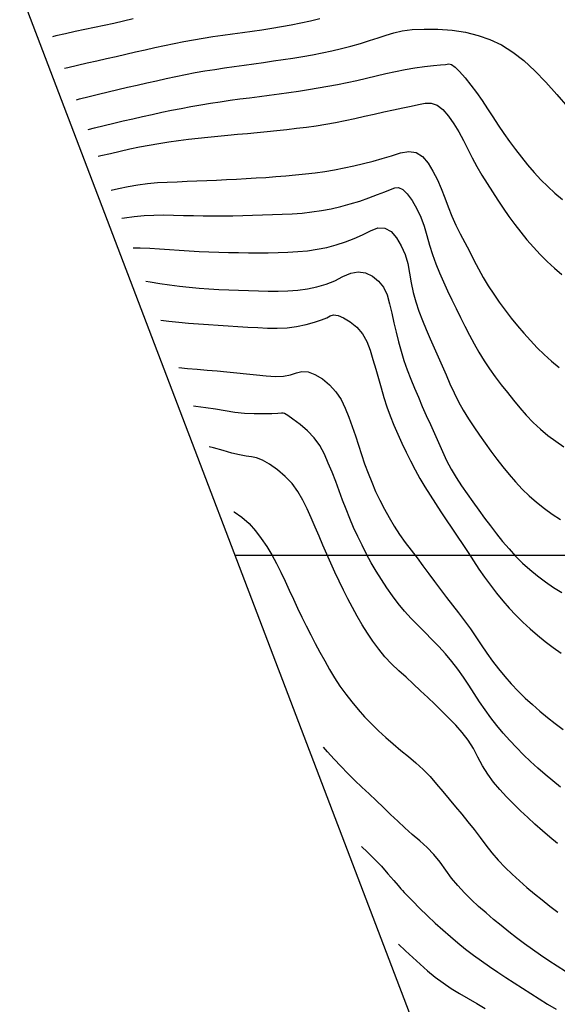
# Model space of a CAD drawing. Extents: x 792347 to 798090, y 7595979 to 7601082.
# Drawn here: x 792809 to 792978, y 7597858 to 7598169 of the extents above; entities that cross this region are included whole.
import ezdxf

# ---------------------------------------------------------------- set-up
doc = ezdxf.new("R2010")
doc.units = 0
for name, color, linetype in [('MALHA_COORDS_UTM', 7, 'CONTINUOUS'), ('TOP-CURVA MESTRA', 34, 'CONTINUOUS'), ('TOP-CURVA_INTERMEDIARIA', 33, 'CONTINUOUS')]:
    doc.layers.add(name, color=color, linetype=linetype)

msp = doc.modelspace()

# ---------------------------------------------------------------- linework, layer by layer
at = {"layer": 'MALHA_COORDS_UTM'}
msp.add_line((792876.62, 7598000), (797965.17, 7598000), dxfattribs=at)
msp.add_lwpolyline([(793647.12, 7595978.67), (792347.23, 7599388.79), (796790.19, 7601082.4), (798090.09, 7597672.28)], close=True, dxfattribs=at)
at = {"layer": 'TOP-CURVA MESTRA', "color": 252, "linetype": 'Continuous'}
for points in [[(792826.55, 7598144, 175), (792827.44, 7598144.23, 175), (792830.47, 7598144.98, 175), (792833.5, 7598145.73, 175), (792836.54, 7598146.47, 175), (792839.58, 7598147.2, 175), (792842.62, 7598147.91, 175), (792845.67, 7598148.61, 175), (792848.71, 7598149.31, 175), (792851.76, 7598150, 175), (792854.81, 7598150.69, 175), (792857.86, 7598151.35, 175), (792860.92, 7598151.97, 175), (792863.99, 7598152.54, 175), (792867.07, 7598153.07, 175), (792870.16, 7598153.56, 175), (792873.24, 7598154.04, 175), (792876.33, 7598154.49, 175), (792879.43, 7598154.93, 175), (792882.52, 7598155.36, 175), (792885.62, 7598155.79, 175), (792888.71, 7598156.23, 175), (792891.8, 7598156.68, 175), (792894.89, 7598157.15, 175), (792897.97, 7598157.65, 175), (792901.05, 7598158.19, 175), (792904.12, 7598158.77, 175), (792907.18, 7598159.41, 175), (792910.21, 7598160.13, 175), (792913.23, 7598160.93, 175), (792916.22, 7598161.81, 175), (792919.11, 7598162.71, 175), (792921.84, 7598163.56, 175), (792924.4, 7598164.37, 175), (792926.79, 7598165.13, 175), (792929.38, 7598165.75, 175), (792932.56, 7598166.15, 175), (792936.32, 7598166.33, 175), (792940.66, 7598166.29, 175), (792945.17, 7598165.96, 175), (792949.42, 7598165.31, 175), (792953.42, 7598164.33, 175), (792957.16, 7598163.02, 175), (792960.76, 7598161.3, 175), (792964.33, 7598159.07, 175), (792967.86, 7598156.35, 175), (792971.36, 7598153.12, 175), (792974.83, 7598149.52, 175), (792978.3, 7598145.68, 175), (792981.76, 7598141.62, 175)], [(792844.4, 7598097.19, 150), (792846.57, 7598097.18, 150), (792849.67, 7598097.05, 150), (792852.77, 7598096.88, 150), (792855.87, 7598096.69, 150), (792858.98, 7598096.46, 150), (792862.09, 7598096.23, 150), (792865.21, 7598096.04, 150), (792868.33, 7598095.89, 150), (792871.45, 7598095.79, 150), (792874.57, 7598095.71, 150), (792877.69, 7598095.65, 150), (792880.81, 7598095.62, 150), (792883.94, 7598095.62, 150), (792887.06, 7598095.64, 150), (792890.18, 7598095.72, 150), (792893.29, 7598095.83, 150), (792896.39, 7598096, 150), (792899.48, 7598096.27, 150), (792902.54, 7598096.71, 150), (792905.57, 7598097.32, 150), (792908.57, 7598098.1, 150), (792911.49, 7598099.03, 150), (792914.27, 7598100.09, 150), (792916.91, 7598101.27, 150), (792919.43, 7598102.59, 150), (792921.77, 7598103.48, 150), (792923.92, 7598103.41, 150), (792925.88, 7598102.37, 150), (792927.64, 7598100.36, 150), (792929.14, 7598097.8, 150), (792930.33, 7598095.08, 150), (792931.19, 7598092.21, 150), (792931.73, 7598089.19, 150), (792932.2, 7598086.11, 150), (792932.86, 7598083.08, 150), (792933.69, 7598080.09, 150), (792934.71, 7598077.15, 150), (792935.83, 7598074.23, 150), (792937.01, 7598071.34, 150), (792938.23, 7598068.46, 150), (792939.49, 7598065.61, 150), (792940.77, 7598062.76, 150), (792942.03, 7598059.9, 150), (792943.28, 7598057.04, 150), (792944.52, 7598054.17, 150), (792945.81, 7598051.33, 150), (792947.21, 7598048.55, 150), (792948.72, 7598045.84, 150), (792950.34, 7598043.18, 150), (792952.04, 7598040.58, 150), (792953.79, 7598038, 150), (792955.59, 7598035.44, 150), (792957.42, 7598032.92, 150), (792959.31, 7598030.43, 150), (792961.24, 7598027.99, 150), (792963.22, 7598025.58, 150), (792965.25, 7598023.22, 150), (792967.35, 7598020.94, 150), (792969.56, 7598018.78, 150), (792971.89, 7598016.74, 150), (792974.33, 7598014.83, 150), (792976.85, 7598013.02, 150), (792979.45, 7598011.32, 150)], [(792978.48, 7597908.91, 125), (792976.08, 7597910.9, 125), (792973.71, 7597912.93, 125), (792971.37, 7597915, 125), (792969.07, 7597917.1, 125), (792966.8, 7597919.24, 125), (792964.58, 7597921.43, 125), (792962.4, 7597923.66, 125), (792960.27, 7597925.94, 125), (792958.25, 7597928.3, 125), (792956.43, 7597930.8, 125), (792954.79, 7597933.42, 125), (792953.35, 7597936.18, 125), (792951.9, 7597938.92, 125), (792950.25, 7597941.53, 125), (792948.4, 7597943.99, 125), (792946.34, 7597946.3, 125), (792944.16, 7597948.53, 125), (792941.96, 7597950.73, 125), (792939.74, 7597952.91, 125), (792937.48, 7597955.07, 125), (792935.21, 7597957.21, 125), (792932.93, 7597959.33, 125), (792930.63, 7597961.43, 125), (792928.33, 7597963.52, 125), (792926.08, 7597965.66, 125), (792923.97, 7597967.92, 125), (792921.99, 7597970.3, 125), (792920.14, 7597972.81, 125), (792918.4, 7597975.4, 125), (792916.75, 7597978.04, 125), (792915.18, 7597980.73, 125), (792913.7, 7597983.46, 125), (792912.28, 7597986.23, 125), (792910.88, 7597989.02, 125), (792909.51, 7597991.82, 125), (792908.17, 7597994.64, 125), (792906.86, 7597997.48, 125), (792905.59, 7598000.33, 125), (792904.34, 7598003.19, 125), (792903.13, 7598006.07, 125), (792901.91, 7598008.94, 125), (792900.65, 7598011.79, 125), (792899.35, 7598014.63, 125), (792898.01, 7598017.44, 125), (792896.48, 7598020.14, 125), (792894.64, 7598022.64, 125), (792892.48, 7598024.93, 125), (792890, 7598027.03, 125), (792887.51, 7598028.78, 125), (792885.31, 7598030.05, 125), (792883.39, 7598030.84, 125), (792881.76, 7598031.16, 125), (792880.08, 7598031.33, 125), (792878.03, 7598031.71, 125), (792875.6, 7598032.29, 125), (792872.8, 7598033.08, 125), (792869.79, 7598033.91, 125), (792868.4, 7598034.23, 125)]]:
    msp.add_polyline3d(points, dxfattribs=at)
at = {"layer": 'TOP-CURVA_INTERMEDIARIA', "color": 254, "linetype": 'Continuous'}
for points in [[(792844.37, 7598169.53, 185), (792841.33, 7598168.82, 185), (792838.28, 7598168.11, 185), (792835.23, 7598167.43, 185), (792832.18, 7598166.78, 185), (792829.12, 7598166.16, 185), (792826.06, 7598165.53, 185), (792823, 7598164.86, 185), (792819.96, 7598164.15, 185), (792818.97, 7598163.9, 185)], [(792822.76, 7598153.95, 180), (792823.8, 7598154.21, 180), (792826.84, 7598154.93, 180), (792829.89, 7598155.62, 180), (792832.94, 7598156.3, 180), (792835.98, 7598156.99, 180), (792839.03, 7598157.69, 180), (792842.07, 7598158.39, 180), (792845.12, 7598159.1, 180), (792848.17, 7598159.79, 180), (792851.21, 7598160.48, 180), (792854.26, 7598161.15, 180), (792857.32, 7598161.8, 180), (792860.39, 7598162.4, 180), (792863.46, 7598162.96, 180), (792866.54, 7598163.46, 180), (792869.63, 7598163.94, 180), (792872.72, 7598164.39, 180), (792875.82, 7598164.82, 180), (792878.92, 7598165.23, 180), (792882.01, 7598165.64, 180), (792885.1, 7598166.09, 180), (792888.19, 7598166.57, 180), (792891.27, 7598167.09, 180), (792894.34, 7598167.65, 180), (792897.39, 7598168.26, 180), (792900.42, 7598168.94, 180), (792903.44, 7598169.67, 180)], [(792830.16, 7598134.55, 170), (792832.18, 7598135.07, 170), (792835.21, 7598135.83, 170), (792838.25, 7598136.56, 170), (792841.29, 7598137.28, 170), (792844.33, 7598137.98, 170), (792847.38, 7598138.68, 170), (792850.43, 7598139.36, 170), (792853.48, 7598140.02, 170), (792856.54, 7598140.65, 170), (792859.61, 7598141.26, 170), (792862.68, 7598141.84, 170), (792865.75, 7598142.38, 170), (792868.83, 7598142.89, 170), (792871.92, 7598143.37, 170), (792875.02, 7598143.81, 170), (792878.11, 7598144.22, 170), (792881.21, 7598144.63, 170), (792884.31, 7598145.04, 170), (792887.41, 7598145.43, 170), (792890.51, 7598145.83, 170), (792893.6, 7598146.26, 170), (792896.69, 7598146.72, 170), (792899.78, 7598147.2, 170), (792902.86, 7598147.71, 170), (792905.94, 7598148.25, 170), (792909, 7598148.83, 170), (792912.07, 7598149.45, 170), (792915.12, 7598150.09, 170), (792918.17, 7598150.78, 170), (792921.21, 7598151.49, 170), (792924.24, 7598152.24, 170), (792927.27, 7598152.96, 170), (792930.33, 7598153.56, 170), (792933.41, 7598154.06, 170), (792936.5, 7598154.45, 170), (792939.31, 7598154.76, 170), (792941.52, 7598155, 170), (792943.12, 7598155.17, 170), (792944.13, 7598155.28, 170), (792944.98, 7598155.07, 170), (792946.12, 7598154.28, 170), (792947.56, 7598152.9, 170), (792949.28, 7598150.94, 170), (792951.13, 7598148.64, 170), (792952.93, 7598146.24, 170), (792954.67, 7598143.75, 170), (792956.36, 7598141.15, 170), (792958.05, 7598138.53, 170), (792959.77, 7598135.92, 170), (792961.53, 7598133.34, 170), (792963.32, 7598130.79, 170), (792965.17, 7598128.28, 170), (792967.08, 7598125.81, 170), (792969.05, 7598123.39, 170), (792971.08, 7598121.02, 170), (792973.19, 7598118.72, 170), (792975.39, 7598116.51, 170), (792977.67, 7598114.41, 170), (792980.04, 7598112.4, 170)], [(792833.37, 7598126.13, 165), (792834.22, 7598126.33, 165), (792837.27, 7598127.03, 165), (792840.31, 7598127.74, 165), (792843.36, 7598128.42, 165), (792846.42, 7598129.06, 165), (792849.49, 7598129.64, 165), (792852.56, 7598130.17, 165), (792855.65, 7598130.65, 165), (792858.74, 7598131.09, 165), (792861.84, 7598131.48, 165), (792864.94, 7598131.82, 165), (792868.05, 7598132.14, 165), (792871.16, 7598132.46, 165), (792874.27, 7598132.76, 165), (792877.38, 7598133.06, 165), (792880.49, 7598133.35, 165), (792883.6, 7598133.65, 165), (792886.71, 7598133.96, 165), (792889.82, 7598134.26, 165), (792892.93, 7598134.59, 165), (792896.03, 7598134.95, 165), (792899.13, 7598135.34, 165), (792902.22, 7598135.77, 165), (792905.31, 7598136.24, 165), (792908.38, 7598136.78, 165), (792911.44, 7598137.39, 165), (792914.49, 7598138.07, 165), (792917.53, 7598138.77, 165), (792920.57, 7598139.46, 165), (792923.62, 7598140.14, 165), (792926.67, 7598140.8, 165), (792929.59, 7598141.42, 165), (792932.23, 7598141.98, 165), (792934.59, 7598142.48, 165), (792936.68, 7598142.9, 165), (792938.6, 7598142.94, 165), (792940.47, 7598142.28, 165), (792942.27, 7598140.91, 165), (792944.01, 7598138.84, 165), (792945.68, 7598136.36, 165), (792947.26, 7598133.79, 165), (792948.76, 7598131.13, 165), (792950.17, 7598128.38, 165), (792951.57, 7598125.6, 165), (792953.05, 7598122.85, 165), (792954.6, 7598120.15, 165), (792956.23, 7598117.49, 165), (792957.91, 7598114.85, 165), (792959.62, 7598112.24, 165), (792961.37, 7598109.66, 165), (792963.14, 7598107.1, 165), (792964.97, 7598104.58, 165), (792966.87, 7598102.11, 165), (792968.85, 7598099.7, 165), (792970.89, 7598097.35, 165), (792973.01, 7598095.07, 165), (792975.22, 7598092.87, 165), (792977.51, 7598090.77, 165), (792979.89, 7598088.76, 165)], [(792837.45, 7598115.41, 160), (792839.76, 7598115.88, 160), (792842.82, 7598116.51, 160), (792845.89, 7598117.08, 160), (792848.97, 7598117.51, 160), (792852.06, 7598117.81, 160), (792855.18, 7598117.98, 160), (792858.3, 7598118.08, 160), (792861.42, 7598118.2, 160), (792864.54, 7598118.32, 160), (792867.66, 7598118.45, 160), (792870.78, 7598118.59, 160), (792873.9, 7598118.74, 160), (792877.02, 7598118.9, 160), (792880.14, 7598119.07, 160), (792883.26, 7598119.25, 160), (792886.38, 7598119.45, 160), (792889.49, 7598119.68, 160), (792892.61, 7598119.92, 160), (792895.72, 7598120.21, 160), (792898.82, 7598120.54, 160), (792901.91, 7598120.92, 160), (792904.99, 7598121.35, 160), (792908.07, 7598121.84, 160), (792911.13, 7598122.41, 160), (792914.17, 7598123.07, 160), (792917.2, 7598123.81, 160), (792920.2, 7598124.6, 160), (792923.13, 7598125.43, 160), (792926.01, 7598126.29, 160), (792928.83, 7598127.18, 160), (792931.47, 7598127.66, 160), (792933.81, 7598127.29, 160), (792935.86, 7598126.05, 160), (792937.61, 7598123.96, 160), (792939.14, 7598121.39, 160), (792940.52, 7598118.71, 160), (792941.75, 7598115.92, 160), (792942.84, 7598113.03, 160), (792943.9, 7598110.11, 160), (792945.08, 7598107.23, 160), (792946.35, 7598104.39, 160), (792947.74, 7598101.6, 160), (792949.18, 7598098.83, 160), (792950.63, 7598096.07, 160), (792952.08, 7598093.31, 160), (792953.53, 7598090.55, 160), (792955.04, 7598087.81, 160), (792956.63, 7598085.14, 160), (792958.32, 7598082.52, 160), (792960.1, 7598079.96, 160), (792961.95, 7598077.45, 160), (792963.85, 7598074.99, 160), (792965.82, 7598072.56, 160), (792967.84, 7598070.18, 160), (792969.92, 7598067.86, 160), (792972.08, 7598065.62, 160), (792974.31, 7598063.44, 160), (792976.61, 7598061.35, 160), (792979.01, 7598059.38, 160)], [(792840.83, 7598106.54, 155), (792841.69, 7598106.67, 155), (792844.77, 7598107.05, 155), (792847.86, 7598107.35, 155), (792850.95, 7598107.53, 155), (792854.06, 7598107.59, 155), (792857.18, 7598107.53, 155), (792860.3, 7598107.43, 155), (792863.42, 7598107.36, 155), (792866.54, 7598107.31, 155), (792869.66, 7598107.29, 155), (792872.79, 7598107.29, 155), (792875.91, 7598107.32, 155), (792879.03, 7598107.38, 155), (792882.16, 7598107.46, 155), (792885.28, 7598107.56, 155), (792888.4, 7598107.67, 155), (792891.52, 7598107.81, 155), (792894.64, 7598107.96, 155), (792897.76, 7598108.18, 155), (792900.85, 7598108.52, 155), (792903.92, 7598108.98, 155), (792906.98, 7598109.55, 155), (792910.01, 7598110.25, 155), (792913.01, 7598111.05, 155), (792915.98, 7598111.96, 155), (792918.92, 7598112.99, 155), (792921.62, 7598113.99, 155), (792923.88, 7598114.85, 155), (792925.69, 7598115.57, 155), (792927.06, 7598116.14, 155), (792928.27, 7598116.26, 155), (792929.59, 7598115.63, 155), (792931.03, 7598114.24, 155), (792932.58, 7598112.11, 155), (792934.07, 7598109.54, 155), (792935.35, 7598106.84, 155), (792936.41, 7598104.01, 155), (792937.24, 7598101.05, 155), (792938.03, 7598098.05, 155), (792938.96, 7598095.08, 155), (792940.01, 7598092.17, 155), (792941.2, 7598089.29, 155), (792942.48, 7598086.44, 155), (792943.77, 7598083.6, 155), (792945.1, 7598080.77, 155), (792946.44, 7598077.96, 155), (792947.82, 7598075.16, 155), (792949.23, 7598072.37, 155), (792950.66, 7598069.6, 155), (792952.12, 7598066.86, 155), (792953.65, 7598064.15, 155), (792955.27, 7598061.5, 155), (792957, 7598058.91, 155), (792958.83, 7598056.38, 155), (792960.72, 7598053.9, 155), (792962.64, 7598051.43, 155), (792964.6, 7598049, 155), (792966.58, 7598046.58, 155), (792968.63, 7598044.24, 155), (792970.8, 7598042.01, 155), (792973.07, 7598039.9, 155), (792975.46, 7598037.91, 155), (792977.95, 7598036.05, 155), (792980.53, 7598034.33, 155)], [(792848.43, 7598086.62, 145), (792849.76, 7598086.43, 145), (792852.84, 7598085.9, 145), (792855.92, 7598085.43, 145), (792859.02, 7598085.04, 145), (792862.13, 7598084.72, 145), (792865.24, 7598084.45, 145), (792868.36, 7598084.23, 145), (792871.47, 7598084.05, 145), (792874.6, 7598083.93, 145), (792877.72, 7598083.82, 145), (792880.84, 7598083.71, 145), (792883.97, 7598083.6, 145), (792887.09, 7598083.49, 145), (792890.2, 7598083.46, 145), (792893.31, 7598083.57, 145), (792896.4, 7598083.83, 145), (792899.48, 7598084.24, 145), (792902.48, 7598084.85, 145), (792905.35, 7598085.69, 145), (792908.08, 7598086.77, 145), (792910.68, 7598088.09, 145), (792913.15, 7598089.18, 145), (792915.53, 7598089.57, 145), (792917.81, 7598089.26, 145), (792919.98, 7598088.24, 145), (792921.91, 7598086.68, 145), (792923.47, 7598084.7, 145), (792924.65, 7598082.31, 145), (792925.45, 7598079.51, 145), (792926.09, 7598076.51, 145), (792926.76, 7598073.51, 145), (792927.48, 7598070.5, 145), (792928.23, 7598067.5, 145), (792929.06, 7598064.51, 145), (792929.98, 7598061.54, 145), (792931.01, 7598058.61, 145), (792932.13, 7598055.7, 145), (792933.31, 7598052.81, 145), (792934.52, 7598049.93, 145), (792935.77, 7598047.07, 145), (792937.04, 7598044.22, 145), (792938.33, 7598041.37, 145), (792939.61, 7598038.52, 145), (792940.87, 7598035.67, 145), (792942.13, 7598032.82, 145), (792943.45, 7598030, 145), (792944.9, 7598027.25, 145), (792946.49, 7598024.57, 145), (792948.2, 7598021.97, 145), (792949.98, 7598019.4, 145), (792951.78, 7598016.85, 145), (792953.6, 7598014.3, 145), (792955.42, 7598011.77, 145), (792957.28, 7598009.26, 145), (792959.2, 7598006.8, 145), (792961.16, 7598004.39, 145), (792963.18, 7598002.02, 145), (792965.27, 7597999.73, 145), (792967.47, 7597997.55, 145), (792969.77, 7597995.48, 145), (792972.17, 7597993.51, 145), (792974.66, 7597991.65, 145), (792977.21, 7597989.87, 145), (792979.83, 7597988.19, 145)], [(792853.1, 7598074.35, 140), (792855.72, 7598074.01, 140), (792858.82, 7598073.68, 140), (792861.93, 7598073.39, 140), (792865.05, 7598073.15, 140), (792868.16, 7598072.92, 140), (792871.28, 7598072.7, 140), (792874.4, 7598072.51, 140), (792877.52, 7598072.32, 140), (792880.63, 7598072.14, 140), (792883.75, 7598071.96, 140), (792886.87, 7598071.79, 140), (792889.96, 7598071.74, 140), (792893.02, 7598071.92, 140), (792896.04, 7598072.33, 140), (792899.02, 7598072.98, 140), (792901.72, 7598073.72, 140), (792903.9, 7598074.41, 140), (792905.56, 7598075.07, 140), (792906.69, 7598075.68, 140), (792907.74, 7598076.01, 140), (792909.14, 7598075.8, 140), (792910.89, 7598075.06, 140), (792912.98, 7598073.78, 140), (792915.08, 7598072.06, 140), (792916.83, 7598069.99, 140), (792918.24, 7598067.57, 140), (792919.3, 7598064.79, 140), (792920.17, 7598061.83, 140), (792921.04, 7598058.85, 140), (792921.89, 7598055.87, 140), (792922.72, 7598052.88, 140), (792923.6, 7598049.9, 140), (792924.57, 7598046.95, 140), (792925.64, 7598044.03, 140), (792926.8, 7598041.14, 140), (792928.04, 7598038.28, 140), (792929.33, 7598035.43, 140), (792930.66, 7598032.61, 140), (792932.04, 7598029.81, 140), (792933.48, 7598027.05, 140), (792934.99, 7598024.32, 140), (792936.57, 7598021.64, 140), (792938.23, 7598019, 140), (792939.92, 7598016.38, 140), (792941.63, 7598013.78, 140), (792943.36, 7598011.19, 140), (792945.1, 7598008.62, 140), (792946.83, 7598006.04, 140), (792948.56, 7598003.45, 140), (792950.26, 7598000.85, 140), (792951.96, 7597998.23, 140), (792953.67, 7597995.63, 140), (792955.45, 7597993.06, 140), (792957.29, 7597990.54, 140), (792959.19, 7597988.07, 140), (792961.17, 7597985.65, 140), (792963.22, 7597983.31, 140), (792965.36, 7597981.05, 140), (792967.58, 7597978.87, 140), (792969.87, 7597976.76, 140), (792972.22, 7597974.73, 140), (792974.64, 7597972.77, 140), (792977.12, 7597970.89, 140), (792979.66, 7597969.08, 140)], [(792858.83, 7598059.32, 135), (792861.56, 7598059.08, 135), (792864.68, 7598058.81, 135), (792867.79, 7598058.54, 135), (792870.9, 7598058.26, 135), (792874.01, 7598057.97, 135), (792877.12, 7598057.68, 135), (792880.23, 7598057.37, 135), (792883.33, 7598057.05, 135), (792886.42, 7598056.72, 135), (792889.34, 7598056.53, 135), (792891.91, 7598056.62, 135), (792894.11, 7598056.99, 135), (792895.97, 7598057.64, 135), (792897.74, 7598058.12, 135), (792899.7, 7598057.96, 135), (792901.86, 7598057.17, 135), (792904.2, 7598055.75, 135), (792906.48, 7598053.87, 135), (792908.45, 7598051.71, 135), (792910.1, 7598049.25, 135), (792911.43, 7598046.51, 135), (792912.57, 7598043.62, 135), (792913.64, 7598040.7, 135), (792914.65, 7598037.76, 135), (792915.59, 7598034.8, 135), (792916.53, 7598031.84, 135), (792917.55, 7598028.9, 135), (792918.63, 7598025.98, 135), (792919.79, 7598023.08, 135), (792921.02, 7598020.21, 135), (792922.35, 7598017.39, 135), (792923.78, 7598014.62, 135), (792925.3, 7598011.9, 135), (792926.9, 7598009.23, 135), (792928.59, 7598006.62, 135), (792930.36, 7598004.08, 135), (792932.22, 7598001.61, 135), (792934.1, 7597999.15, 135), (792935.97, 7597996.67, 135), (792937.83, 7597994.18, 135), (792939.67, 7597991.67, 135), (792941.52, 7597989.15, 135), (792943.39, 7597986.66, 135), (792945.28, 7597984.2, 135), (792947.21, 7597981.76, 135), (792949.11, 7597979.3, 135), (792950.95, 7597976.8, 135), (792952.72, 7597974.26, 135), (792954.42, 7597971.66, 135), (792956.14, 7597969.07, 135), (792957.94, 7597966.54, 135), (792959.83, 7597964.07, 135), (792961.82, 7597961.66, 135), (792963.88, 7597959.32, 135), (792966.03, 7597957.06, 135), (792968.26, 7597954.89, 135), (792970.57, 7597952.8, 135), (792972.94, 7597950.77, 135), (792975.35, 7597948.78, 135), (792977.78, 7597946.83, 135), (792980.25, 7597944.91, 135)], [(792979.47, 7597926.74, 130), (792977.03, 7597928.7, 130), (792974.62, 7597930.69, 130), (792972.26, 7597932.72, 130), (792969.95, 7597934.82, 130), (792967.7, 7597936.98, 130), (792965.51, 7597939.2, 130), (792963.39, 7597941.48, 130), (792961.34, 7597943.81, 130), (792959.36, 7597946.21, 130), (792957.46, 7597948.66, 130), (792955.63, 7597951.15, 130), (792953.85, 7597953.69, 130), (792952.14, 7597956.28, 130), (792950.48, 7597958.9, 130), (792948.8, 7597961.5, 130), (792947, 7597964.02, 130), (792945.09, 7597966.47, 130), (792943.07, 7597968.83, 130), (792940.96, 7597971.13, 130), (792938.82, 7597973.4, 130), (792936.65, 7597975.63, 130), (792934.43, 7597977.83, 130), (792932.25, 7597980.05, 130), (792930.17, 7597982.35, 130), (792928.19, 7597984.74, 130), (792926.32, 7597987.21, 130), (792924.54, 7597989.74, 130), (792922.84, 7597992.33, 130), (792921.2, 7597994.97, 130), (792919.64, 7597997.65, 130), (792918.14, 7598000.38, 130), (792916.72, 7598003.15, 130), (792915.36, 7598005.96, 130), (792914.07, 7598008.8, 130), (792912.84, 7598011.67, 130), (792911.67, 7598014.56, 130), (792910.55, 7598017.47, 130), (792909.48, 7598020.4, 130), (792908.41, 7598023.32, 130), (792907.27, 7598026.22, 130), (792906.07, 7598029.1, 130), (792904.82, 7598031.95, 130), (792903.37, 7598034.67, 130), (792901.61, 7598037.15, 130), (792899.53, 7598039.38, 130), (792897.13, 7598041.38, 130), (792894.89, 7598043, 130), (792893.24, 7598044.14, 130), (792892.21, 7598044.79, 130), (792891.78, 7598044.96, 130), (792891.3, 7598044.87, 130), (792890.11, 7598044.8, 130), (792888.2, 7598044.73, 130), (792885.58, 7598044.66, 130), (792882.59, 7598044.67, 130), (792879.58, 7598044.84, 130), (792876.55, 7598045.16, 130), (792873.49, 7598045.64, 130), (792870.42, 7598046.16, 130), (792867.34, 7598046.64, 130), (792864.25, 7598047.06, 130), (792863.47, 7598047.15, 130)], [(792876.22, 7598013.72, 120), (792876.28, 7598013.69, 120), (792878.78, 7598012, 120), (792881.04, 7598010.03, 120), (792883.06, 7598007.78, 120), (792884.9, 7598005.33, 120), (792886.61, 7598002.79, 120), (792888.2, 7598000.15, 120), (792889.66, 7597997.41, 120), (792891.04, 7597994.62, 120), (792892.4, 7597991.81, 120), (792893.73, 7597988.98, 120), (792895.03, 7597986.14, 120), (792896.34, 7597983.31, 120), (792897.69, 7597980.49, 120), (792899.08, 7597977.69, 120), (792900.5, 7597974.91, 120), (792901.96, 7597972.15, 120), (792903.44, 7597969.39, 120), (792904.94, 7597966.66, 120), (792906.47, 7597963.93, 120), (792908.06, 7597961.25, 120), (792909.76, 7597958.64, 120), (792911.56, 7597956.11, 120), (792913.47, 7597953.65, 120), (792915.47, 7597951.26, 120), (792917.55, 7597948.94, 120), (792919.71, 7597946.7, 120), (792921.94, 7597944.53, 120), (792924.23, 7597942.42, 120), (792926.57, 7597940.36, 120), (792928.96, 7597938.34, 120), (792931.38, 7597936.37, 120), (792933.77, 7597934.38, 120), (792936.05, 7597932.26, 120), (792938.21, 7597930.04, 120), (792940.25, 7597927.71, 120), (792942.24, 7597925.31, 120), (792944.23, 7597922.92, 120), (792946.23, 7597920.53, 120), (792948.22, 7597918.14, 120), (792950.2, 7597915.73, 120), (792952.13, 7597913.3, 120), (792954.03, 7597910.85, 120), (792955.88, 7597908.37, 120), (792957.77, 7597905.93, 120), (792959.78, 7597903.59, 120), (792961.91, 7597901.34, 120), (792964.16, 7597899.18, 120), (792966.49, 7597897.09, 120), (792968.84, 7597895.05, 120), (792971.24, 7597893.04, 120), (792973.66, 7597891.07, 120), (792976.11, 7597889.14, 120), (792978.59, 7597887.24, 120)], [(792981.01, 7597868.49, 115), (792978.36, 7597870.13, 115), (792975.74, 7597871.83, 115), (792973.15, 7597873.57, 115), (792970.59, 7597875.37, 115), (792968.07, 7597877.21, 115), (792965.57, 7597879.09, 115), (792963.11, 7597881, 115), (792960.67, 7597882.95, 115), (792958.27, 7597884.93, 115), (792955.9, 7597886.95, 115), (792953.57, 7597889.02, 115), (792951.27, 7597891.12, 115), (792949.05, 7597893.3, 115), (792946.97, 7597895.59, 115), (792945.03, 7597898, 115), (792943.22, 7597900.52, 115), (792941.4, 7597903.03, 115), (792939.42, 7597905.39, 115), (792937.28, 7597907.62, 115), (792934.97, 7597909.71, 115), (792932.61, 7597911.75, 115), (792930.28, 7597913.83, 115), (792927.99, 7597915.95, 115), (792925.73, 7597918.12, 115), (792923.49, 7597920.29, 115), (792921.24, 7597922.45, 115), (792918.97, 7597924.6, 115), (792916.69, 7597926.73, 115), (792914.43, 7597928.87, 115), (792912.21, 7597931.06, 115), (792910.03, 7597933.3, 115), (792907.89, 7597935.57, 115), (792905.81, 7597937.9, 115), (792904.56, 7597939.37, 115)], [(792916.54, 7597907.94, 110), (792918.47, 7597906.15, 110), (792920.69, 7597903.96, 110), (792922.83, 7597901.7, 110), (792924.91, 7597899.37, 110), (792926.73, 7597897.26, 110), (792928.09, 7597895.67, 110), (792929.01, 7597894.59, 110), (792929.48, 7597894.02, 110), (792930, 7597893.44, 110), (792931.09, 7597892.32, 110), (792932.73, 7597890.67, 110), (792934.92, 7597888.47, 110), (792937.39, 7597886.06, 110), (792939.83, 7597883.76, 110), (792942.25, 7597881.58, 110), (792944.64, 7597879.5, 110), (792947.03, 7597877.51, 110), (792949.47, 7597875.56, 110), (792951.95, 7597873.66, 110), (792954.47, 7597871.82, 110), (792957.02, 7597870.01, 110), (792959.59, 7597868.25, 110), (792962.19, 7597866.52, 110), (792964.82, 7597864.83, 110), (792967.46, 7597863.16, 110), (792970.1, 7597861.49, 110), (792972.74, 7597859.82, 110), (792975.38, 7597858.15, 110), (792978.03, 7597856.5, 110)], [(792928.28, 7597877.13, 105), (792930.51, 7597874.96, 105), (792932.78, 7597872.83, 105), (792935.09, 7597870.73, 105), (792937.43, 7597868.68, 105), (792939.83, 7597866.7, 105), (792942.31, 7597864.85, 105), (792944.89, 7597863.1, 105), (792947.55, 7597861.48, 105), (792950.25, 7597859.91, 105), (792952.96, 7597858.35, 105), (792955.67, 7597856.8, 105)]]:
    msp.add_polyline3d(points, dxfattribs=at)

doc.saveas('drawing.dxf')
